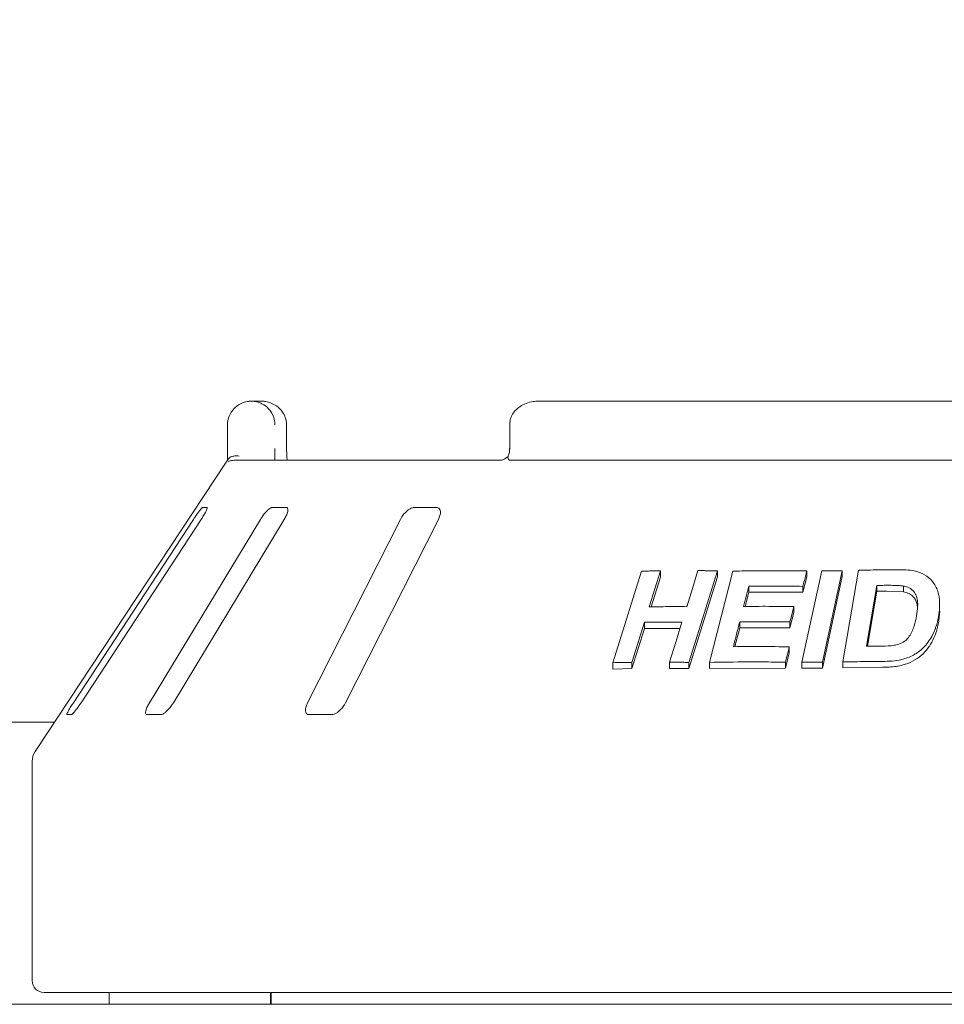
# Model space of a CAD drawing. Units: millimetres. Extents: x 5 to 415, y 5 to 292.
# Drawn here: x 190 to 201, y 255 to 267 of the extents above; entities that cross this region are included whole.
import ezdxf

# ---------------------------------------------------------------- set-up
doc = ezdxf.new("R2010")
doc.units = ezdxf.units.MM
doc.layers.add('BEMAßUNG', color=96, linetype='Continuous')
doc.styles.add('SLDTEXTSTYLE0', font='TXT', dxfattribs={"width": 0.75})
doc.dimstyles.new('SLDDIMSTYLE0', dxfattribs={"dimtxt": 3.704167, "dimasz": 3.302, "dimexe": 0, "dimexo": 0.0625, "dimgap": 0.926042, "dimtad": 1, "dimlfac": 14, "dimrnd": 1e-09, "dimzin": 12, "dimdsep": 46, "dimtxsty": 'SLDTEXTSTYLE0', "dimsah": 1, "dimcen": 0.09, "dimadec": 0, "dimazin": 3, "dimtfac": 1, "dimtofl": 0, "dimtmove": 0, "dimatfit": 3, "dimfxl": 0, "dimfrac": 2, "dimtolj": 1, "dimtzin": 12, "dimarcsym": 0})

# ---------------------------------------------------------------- blocks, each defined once
blk = doc.blocks.new('_D_8')
at = {"layer": 'BEMAßUNG'}
for p, q in [((50.368, 258.57), (50.368, 275.335)), ((228.939, 258.57), (228.939, 275.335)), ((228.939, 274.335), (50.368, 274.335))]:
    blk.add_line(p, q, dxfattribs=at)
for points in [[(50.368, 274.335), (53.67, 273.827), (53.67, 274.843)], [(228.939, 274.335), (225.637, 274.843), (225.637, 273.827)]]:
    blk.add_solid(points, dxfattribs=at)
at = {"layer": 'BEMAßUNG', "insert": (132.49, 279.11), "char_height": 3.7042, "attachment_point": 1, "style": 'SLDTEXTSTYLE0'}
blk.add_mtext('2500', dxfattribs=at)

msp = doc.modelspace()

# ---------------------------------------------------------------- linework, layer by layer
at = {"color": 7, "linetype": 'Continuous', "lineweight": 15}
for p, q in [((192.80028, 262.67381), (192.9199, 262.67381)), ((211.61404, 262.67381), (196.2649, 262.67381)), ((192.51182, 262.10238), (192.51182, 262.3881)), ((193.22369, 262.3881), (193.22555, 262.3881)), ((193.22555, 262.10238), (193.22555, 262.3881)), ((195.91807, 262.3881), (195.91807, 262.10238)), ((192.49503, 261.93547), (190.1892, 258.44179)), ((192.58868, 261.95952), (195.81224, 261.95952)), ((195.93348, 261.95952), (211.94546, 261.95952)), ((192.26466, 261.3881), (192.20871, 261.3881)), ((193.22165, 261.3881), (193.04904, 261.3881)), ((195.035, 261.3881), (194.75952, 261.3881)), ((192.09998, 261.24524), (190.65047, 259.03095)), ((190.7437, 259.03095), (192.19321, 261.24524)), ((192.90833, 261.24524), (191.57014, 259.03095)), ((191.85781, 259.03095), (193.19601, 261.24524)), ((194.59808, 261.24524), (193.47812, 259.03095)), ((193.93725, 259.03095), (195.05722, 261.24524)), ((197.16506, 259.51441), (197.50964, 260.62014)), ((197.73759, 260.62501), (197.60205, 260.18959)), ((197.73759, 260.62501), (197.73759, 260.54908)), ((198.42547, 260.62422), (198.08119, 259.51826)), ((198.33033, 259.51865), (198.61136, 260.62048)), ((198.42547, 260.62422), (198.42547, 260.55009)), ((199.44623, 259.52031), (199.68464, 260.62511)), ((199.50511, 260.62327), (199.50511, 260.55132)), ((199.93355, 260.62558), (199.69516, 259.52076)), ((199.93355, 260.62558), (199.93355, 260.55431)), ((199.94018, 259.52347), (200.13047, 260.63129)), ((197.73759, 260.54908), (197.62576, 260.18988)), ((198.42547, 260.55009), (198.08119, 259.44408)), ((199.50511, 260.55132), (199.45747, 260.36502)), ((199.93355, 260.55431), (199.69516, 259.44948)), ((198.80424, 260.3652), (198.76075, 260.19411)), ((198.80424, 260.43839), (198.80424, 260.3652)), ((199.45747, 260.36502), (198.80424, 260.3652)), ((199.45747, 260.43698), (199.45747, 260.36502)), ((200.35125, 260.44823), (200.22545, 259.71428)), ((200.35125, 260.37758), (200.23758, 259.71442)), ((200.35125, 260.37758), (200.35125, 260.44823)), ((200.46684, 260.37908), (200.35125, 260.37758)), ((200.67249, 260.37016), (200.46684, 260.37908)), ((200.67249, 260.37016), (200.67249, 260.44041)), ((199.3489, 260.12113), (199.30153, 259.93553)), ((199.3489, 260.19317), (199.3489, 260.12113)), ((201.10885, 260.15198), (201.10885, 260.22127)), ((197.54391, 260.00253), (197.39325, 259.51902)), ((197.54391, 260.00253), (197.54391, 259.92664)), ((198.69473, 260.00835), (198.69473, 259.93518)), ((199.30153, 260.00758), (199.30153, 259.93553)), ((197.54391, 259.92664), (197.39325, 259.44314)), ((197.97426, 259.92951), (197.54391, 259.92664)), ((198.69473, 259.93518), (198.63704, 259.70838)), ((199.30153, 259.93553), (198.69473, 259.93518)), ((199.29409, 259.70641), (199.29409, 259.63447)), ((199.29409, 259.63447), (199.24671, 259.44887)), ((197.16506, 259.51441), (197.16506, 259.4379)), ((197.39325, 259.44314), (197.16506, 259.4379)), ((197.39325, 259.51902), (197.39325, 259.44314)), ((197.84698, 259.52083), (197.84698, 259.4461)), ((198.08119, 259.44408), (197.84698, 259.4461)), ((198.08119, 259.51826), (198.08119, 259.44408)), ((198.33033, 259.51865), (198.33033, 259.445)), ((199.24671, 259.44887), (198.33033, 259.445)), ((199.24671, 259.52083), (199.24671, 259.44887)), ((199.44623, 259.52031), (199.44623, 259.44868)), ((199.69516, 259.44948), (199.44623, 259.44868)), ((199.69516, 259.52076), (199.69516, 259.44948)), ((199.94018, 259.52347), (199.94018, 259.45254)), ((200.41818, 259.45912), (199.94018, 259.45254)), ((190.5726, 258.8881), (190.62854, 258.8881)), ((191.53856, 258.8881), (191.71117, 258.8881)), ((193.49537, 258.8881), (193.77085, 258.8881)), ((190.42319, 258.79633), (174.59861, 258.79633)), ((190.15376, 258.32376), (190.15376, 255.67381)), ((217.58233, 255.53095), (190.29662, 255.53095)), ((191.08233, 255.53095), (191.08233, 255.3881)), ((193.03221, 255.3881), (193.03221, 255.53095)), ((193.03978, 255.53095), (193.03978, 255.3881)), ((50.83233, 255.3881), (228.47519, 255.3881))]:
    msp.add_line(p, q, dxfattribs=at)
at = {"color": 7, "linetype": 'Continuous', "lineweight": 15, "flags": 128}
for points in [[(198.05569, 260.19146), (198.12345, 260.4092), (198.15731, 260.51807), (198.19118, 260.62694)], [(199.3489, 260.19317), (199.33706, 260.14677), (199.3193, 260.07718), (199.30153, 260.00758)], [(197.84698, 259.52083), (197.92229, 259.76261), (197.95994, 259.8835), (197.99758, 260.00439)], [(199.29409, 259.70641), (199.28225, 259.66002), (199.26449, 259.59042), (199.24671, 259.52083)]]:
    msp.add_lwpolyline(points, dxfattribs=at)
at = {"color": 7, "linetype": 'Continuous', "lineweight": 15}
for centre, radius, start, end in [((192.5887, 261.81663), 0.14289, 90.005808, 118.359142), ((190.36804, 258.32376), 0.21429, 146.575189, 180), ((190.29662, 255.67381), 0.14286, 180, 270)]:
    msp.add_arc(centre, radius, start, end, dxfattribs=at)
for points, knots in [([(192.51182, 262.3881), (192.51185, 262.3911), (192.51214, 262.42018), (192.52159, 262.47391), (192.55039, 262.53543), (192.59644, 262.5955), (192.65689, 262.641), (192.72017, 262.66422), (192.75897, 262.67124), (192.77822, 262.67308), (192.7884, 262.6736), (192.79387, 262.67375), (192.79682, 262.6738), (192.79844, 262.6738), (192.79946, 262.67381), (192.8, 262.67381), (192.80028, 262.67381)], [0, 0, 0, 0, 0.01891464, 0.18341432, 0.33894516, 0.45146893, 0.67954654, 0.84033304, 0.91540481, 0.95456589, 0.9755114, 0.98678939, 0.99286912, 0.99615563, 0.99808241, 1, 1, 1, 1]), ([(192.80028, 262.67381), (192.80055, 262.67381), (192.80085, 262.67381), (192.8014, 262.67381), (192.80214, 262.6738), (192.80371, 262.6738), (192.8066, 262.67374), (192.81192, 262.6736), (192.82178, 262.67307), (192.84029, 262.67127), (192.87722, 262.66449), (192.93869, 262.64191), (192.99767, 262.59757), (193.04371, 262.5379), (193.07294, 262.47638), (193.08286, 262.42143), (193.08321, 262.39151), (193.08325, 262.3881)], [0, 0, 0, 0, 0.00193626, 0.00215055, 0.00393513, 0.00724193, 0.01333712, 0.02456589, 0.04530154, 0.08384171, 0.15724351, 0.31193417, 0.54181767, 0.65115808, 0.81017633, 0.97838589, 1, 1, 1, 1]), ([(193.22369, 262.3881), (193.22365, 262.39151), (193.22328, 262.42143), (193.21264, 262.47638), (193.1813, 262.5379), (193.1319, 262.59757), (193.0686, 262.64191), (193.00258, 262.66449), (192.9629, 262.67127), (192.94301, 262.67307), (192.93241, 262.6736), (192.92668, 262.67374), (192.92358, 262.6738), (192.9219, 262.6738), (192.9211, 262.67381), (192.92051, 262.67381), (192.92019, 262.67381), (192.9199, 262.67381)], [0, 0, 0, 0, 0.02161421, 0.18982503, 0.34884374, 0.45818335, 0.68807104, 0.84276052, 0.9161637, 0.95470216, 0.97543875, 0.98666816, 0.99276304, 0.99606564, 0.99784887, 0.99806592, 1, 1, 1, 1]), ([(196.2649, 262.67381), (196.24373, 262.6729), (196.19288, 262.67072), (196.11656, 262.65038), (196.0428, 262.61283), (195.984, 262.56243), (195.94278, 262.50193), (195.92005, 262.44198), (195.92033, 262.40314), (195.92043, 262.388)], [0, 0, 0, 0, 0.12756333, 0.306207928, 0.47086864, 0.622964619, 0.767181085, 0.909267913, 1, 1, 1, 1]), ([(192.51139, 261.95952), (192.51148, 261.97537), (192.51171, 262.01977), (192.51178, 262.07005), (192.51182, 262.10238)], [0, 0, 0, 0, 0.35687961, 1, 1, 1, 1]), ([(193.08325, 262.10238), (193.08323, 262.08115), (193.08319, 262.03088), (193.08295, 261.98565), (193.08281, 261.95952)], [0, 0, 0, 0, 0.42230678, 1, 1, 1, 1]), ([(193.23258, 261.95952), (193.23248, 261.96025), (193.23021, 261.97656), (193.22738, 262.02192), (193.22527, 262.07087), (193.22567, 262.09853), (193.22573, 262.10234)], [0, 0, 0, 0, 0.02037898, 0.45720135, 0.92535502, 1, 1, 1, 1]), ([(195.91773, 262.1041), (195.91783, 262.10085), (195.91845, 262.08038), (195.91288, 262.04295), (195.90208, 262.01697), (195.89684, 262.00436)], [0, 0, 0, 0, 0.088573, 0.55776251, 1, 1, 1, 1]), ([(192.49505, 261.93546), (192.49622, 261.93724), (192.50018, 261.94332), (192.50959, 261.95745), (192.51729, 261.96903), (192.52046, 261.9738)], [0, 0, 0, 0, 0.19611444, 0.66867429, 1, 1, 1, 1]), ([(192.52046, 261.9738), (192.52739, 261.98165), (192.54125, 261.99735), (192.57807, 262.01065), (192.61693, 262.01404), (192.64311, 262.01139), (192.65375, 262.00955), (192.654, 262.00951)], [0, 0, 0, 0, 0.2692465, 0.53839931, 0.81166207, 0.99547965, 1, 1, 1, 1]), ([(195.90045, 262.00897), (195.89965, 262.00819), (195.88623, 261.99509), (195.86102, 261.97912), (195.83212, 261.9642), (195.8155, 261.95973), (195.81321, 261.9596), (195.81217, 261.95954)], [0, 0, 0, 0, 0.02192826, 0.36661271, 0.6113179, 0.82239011, 1, 1, 1, 1]), ([(195.90345, 261.9738), (195.8996, 261.98197), (195.89347, 261.99499), (195.89741, 262.00128), (195.89888, 262.00362)], [0, 0, 0, 0, 0.626783, 1, 1, 1, 1]), ([(195.93348, 261.95952), (195.92739, 261.96005), (195.91591, 261.96105), (195.90695, 261.96792), (195.90398, 261.9729), (195.90345, 261.9738)], [0, 0, 0, 0, 0.4812526, 0.90628305, 1, 1, 1, 1]), ([(192.20871, 261.3881), (192.2077, 261.38778), (192.20478, 261.38684), (192.19432, 261.37639), (192.17593, 261.35391), (192.15125, 261.32065), (192.12477, 261.28272), (192.10734, 261.25637), (192.09998, 261.24524)], [0, 0, 0, 0, 0.08730795, 0.25219365, 0.42322198, 0.61477641, 0.83715647, 1, 1, 1, 1]), ([(192.19321, 261.24524), (192.20314, 261.26077), (192.2252, 261.29526), (192.25012, 261.33986), (192.26496, 261.37222), (192.2684, 261.38645), (192.26559, 261.38769), (192.26466, 261.3881)], [0, 0, 0, 0, 0.22720185, 0.50454269, 0.70268571, 0.90180839, 1, 1, 1, 1]), ([(193.04904, 261.3881), (193.04609, 261.38778), (193.03757, 261.38684), (193.01852, 261.37638), (192.99172, 261.35391), (192.961, 261.32065), (192.93195, 261.28271), (192.91535, 261.25637), (192.90833, 261.24524)], [0, 0, 0, 0, 0.08730554, 0.25218419, 0.4232133, 0.61477604, 0.83715054, 1, 1, 1, 1]), ([(193.19601, 261.24524), (193.20477, 261.26077), (193.22421, 261.29526), (193.23965, 261.33986), (193.24191, 261.37222), (193.23423, 261.38645), (193.22477, 261.38769), (193.22165, 261.3881)], [0, 0, 0, 0, 0.22719988, 0.50454545, 0.7026867, 0.90180868, 1, 1, 1, 1]), ([(194.75952, 261.3881), (194.75487, 261.38778), (194.74142, 261.38684), (194.7153, 261.37638), (194.68224, 261.35391), (194.64794, 261.32065), (194.61863, 261.28271), (194.60419, 261.25637), (194.59808, 261.24524)], [0, 0, 0, 0, 0.08730876, 0.25218935, 0.4232255, 0.61478087, 0.83714993, 1, 1, 1, 1]), ([(195.05722, 261.24524), (195.0641, 261.26077), (195.07938, 261.29526), (195.08409, 261.33986), (195.07359, 261.37222), (195.05542, 261.38645), (195.04007, 261.38769), (195.035, 261.3881)], [0, 0, 0, 0, 0.227199498, 0.504543035, 0.70268253, 0.901806304, 1, 1, 1, 1]), ([(197.50964, 260.62014), (197.52861, 260.62064), (197.56656, 260.62164), (197.64246, 260.62337), (197.69957, 260.62436), (197.73759, 260.62501)], [0, 0, 0, 0, 0.25060713, 0.50119875, 1, 1, 1, 1]), ([(198.19118, 260.62694), (198.21068, 260.6268), (198.24967, 260.62653), (198.3277, 260.62573), (198.38639, 260.62483), (198.42547, 260.62422)], [0, 0, 0, 0, 0.25045897, 0.50091419, 1, 1, 1, 1]), ([(198.61136, 260.62048), (198.6852, 260.62194), (198.83287, 260.62487), (199.12996, 260.6273), (199.35513, 260.62488), (199.50511, 260.62327)], [0, 0, 0, 0, 0.25034609, 0.5006948, 1, 1, 1, 1]), ([(199.50511, 260.62327), (199.50114, 260.60775), (199.49123, 260.56894), (199.47534, 260.50684), (199.46343, 260.46027), (199.45747, 260.43698)], [0, 0, 0, 0, 0.24999751, 0.62500627, 1, 1, 1, 1]), ([(199.68464, 260.62511), (199.70536, 260.62524), (199.74679, 260.6255), (199.8297, 260.62577), (199.89202, 260.62566), (199.93355, 260.62558)], [0, 0, 0, 0, 0.250223158, 0.500457626, 1, 1, 1, 1]), ([(200.13047, 260.63129), (200.16905, 260.63211), (200.2462, 260.63375), (200.4008, 260.63619), (200.51717, 260.63696), (200.59472, 260.63747)], [0, 0, 0, 0, 0.25016919, 0.50034002, 1, 1, 1, 1]), ([(200.59472, 260.63747), (200.66501, 260.6369), (200.78309, 260.63595), (200.93218, 260.58315), (201.03131, 260.49627), (201.10194, 260.361), (201.11514, 260.21042), (201.10004, 260.10539), (201.09463, 260.06773)], [0, 0, 0, 0, 0.2062414, 0.34645603, 0.48626642, 0.64160554, 0.87152104, 1, 1, 1, 1]), ([(198.80424, 260.43839), (198.79906, 260.41802), (198.78869, 260.37728), (198.76798, 260.2958), (198.75246, 260.23469), (198.74211, 260.19395)], [0, 0, 0, 0, 0.25001019, 0.50000762, 1, 1, 1, 1]), ([(199.45747, 260.43698), (199.4026, 260.43775), (199.29285, 260.43927), (199.07463, 260.44053), (198.91234, 260.43924), (198.80424, 260.43839)], [0, 0, 0, 0, 0.2503177, 0.50063882, 1, 1, 1, 1]), ([(200.46684, 260.44958), (200.45719, 260.44949), (200.4379, 260.4493), (200.39936, 260.44887), (200.37049, 260.44848), (200.35125, 260.44823)], [0, 0, 0, 0, 0.250150305, 0.500311843, 1, 1, 1, 1]), ([(200.67249, 260.44041), (200.65564, 260.4426), (200.62195, 260.44697), (200.55308, 260.44949), (200.50131, 260.44955), (200.46684, 260.44958)], [0, 0, 0, 0, 0.25086176, 0.50123819, 1, 1, 1, 1]), ([(200.83027, 260.0796), (200.83582, 260.11714), (200.84501, 260.17928), (200.84347, 260.265), (200.82708, 260.33358), (200.78712, 260.39062), (200.73213, 260.42613), (200.69002, 260.43621), (200.67249, 260.44041)], [0, 0, 0, 0, 0.252856577, 0.418588977, 0.583259713, 0.736751177, 0.890386451, 1, 1, 1, 1]), ([(200.84135, 260.17613), (200.8399, 260.1938), (200.83696, 260.22968), (200.81702, 260.27998), (200.78201, 260.32301), (200.74127, 260.34979), (200.70288, 260.36303), (200.68262, 260.36778), (200.67249, 260.37016)], [0, 0, 0, 0, 0.19447388, 0.39511671, 0.59593932, 0.79667989, 0.89833154, 1, 1, 1, 1]), ([(197.60205, 260.18959), (197.63968, 260.19008), (197.71495, 260.19107), (197.86587, 260.19212), (197.97982, 260.19172), (198.05569, 260.19146)], [0, 0, 0, 0, 0.25051997, 0.50103592, 1, 1, 1, 1]), ([(198.74211, 260.19395), (198.79241, 260.19444), (198.89303, 260.19541), (199.09492, 260.19582), (199.24736, 260.19423), (199.3489, 260.19317)], [0, 0, 0, 0, 0.25031838, 0.50063091, 1, 1, 1, 1]), ([(201.10857, 260.15198), (201.10867, 260.15008), (201.11002, 260.12334), (201.10565, 260.07178), (201.09826, 260.02229), (201.09463, 259.99798)], [0, 0, 0, 0, 0.03736594, 0.52717199, 1, 1, 1, 1]), ([(197.99758, 260.00439), (197.95945, 260.00457), (197.8832, 260.00493), (197.73167, 260.00473), (197.61895, 260.00341), (197.54391, 260.00253)], [0, 0, 0, 0, 0.2505134, 0.50103162, 1, 1, 1, 1]), ([(198.69473, 260.00835), (198.68836, 259.98334), (198.67563, 259.93332), (198.65018, 259.83328), (198.6311, 259.75825), (198.61839, 259.70824)], [0, 0, 0, 0, 0.25000312, 0.50000572, 1, 1, 1, 1]), ([(199.30153, 260.00758), (199.25059, 260.00819), (199.1487, 260.00941), (198.94603, 260.01034), (198.7952, 260.00914), (198.69473, 260.00835)], [0, 0, 0, 0, 0.25031352, 0.500625522, 1, 1, 1, 1]), ([(200.41668, 259.71591), (200.46388, 259.7162), (200.5361, 259.71664), (200.63426, 259.74148), (200.70022, 259.78), (200.76155, 259.85373), (200.80552, 259.95541), (200.82219, 260.03904), (200.83027, 260.0796)], [0, 0, 0, 0, 0.21751318, 0.33285059, 0.44893793, 0.5514996, 0.7824791, 1, 1, 1, 1]), ([(201.09463, 260.06773), (201.08612, 260.02744), (201.06913, 259.94701), (201.0127, 259.81912), (200.9253, 259.69765), (200.79578, 259.60137), (200.66162, 259.55125), (200.5339, 259.53225), (200.45681, 259.5304), (200.41818, 259.52948)], [0, 0, 0, 0, 0.14291658, 0.2853328, 0.46553206, 0.61506736, 0.7643478, 0.88192736, 1, 1, 1, 1]), ([(201.09463, 259.99798), (201.09017, 259.97449), (201.08115, 259.9269), (201.05902, 259.85681), (201.02477, 259.77654), (200.97034, 259.68949), (200.89059, 259.5989), (200.78512, 259.52853), (200.67898, 259.48769), (200.58269, 259.46883), (200.5001, 259.46056), (200.44537, 259.4596), (200.41818, 259.45912)], [0, 0, 0, 0, 0.08326314, 0.16868362, 0.25047511, 0.37518763, 0.5003079, 0.62520005, 0.7501609, 0.8325519, 0.91680507, 1, 1, 1, 1]), ([(198.61839, 259.70824), (198.67438, 259.70875), (198.78635, 259.70977), (199.01114, 259.70998), (199.18097, 259.70784), (199.29409, 259.70641)], [0, 0, 0, 0, 0.250305132, 0.500611685, 1, 1, 1, 1]), ([(200.22545, 259.71428), (200.24138, 259.71447), (200.27322, 259.71483), (200.33694, 259.71544), (200.38479, 259.71572), (200.41668, 259.71591)], [0, 0, 0, 0, 0.250153098, 0.500290684, 1, 1, 1, 1]), ([(199.24671, 259.52083), (199.16954, 259.52187), (199.01521, 259.52394), (198.7088, 259.52471), (198.48164, 259.52107), (198.33033, 259.51865)], [0, 0, 0, 0, 0.25032408, 0.50064887, 1, 1, 1, 1]), ([(200.41818, 259.52948), (200.37819, 259.52928), (200.29822, 259.52889), (200.13872, 259.52726), (200.01958, 259.52499), (199.94018, 259.52347)], [0, 0, 0, 0, 0.25015912, 0.50031718, 1, 1, 1, 1]), ([(197.39325, 259.51902), (197.37413, 259.51872), (197.33588, 259.51812), (197.25974, 259.51669), (197.2029, 259.51532), (197.16506, 259.51441)], [0, 0, 0, 0, 0.25056284, 0.50112524, 1, 1, 1, 1]), ([(198.08119, 259.51826), (198.06158, 259.51856), (198.02236, 259.51916), (197.94422, 259.52012), (197.88585, 259.52055), (197.84698, 259.52083)], [0, 0, 0, 0, 0.25043349, 0.5008714, 1, 1, 1, 1]), ([(199.69516, 259.52076), (199.67435, 259.52081), (199.63274, 259.5209), (199.54971, 259.52086), (199.48761, 259.52053), (199.44623, 259.52031)], [0, 0, 0, 0, 0.25020839, 0.5004271, 1, 1, 1, 1]), ([(190.65047, 259.03095), (190.64048, 259.01546), (190.6182, 258.9809), (190.59186, 258.93638), (190.57489, 258.90371), (190.56996, 258.88961), (190.57198, 258.88845), (190.5726, 258.8881)], [0, 0, 0, 0, 0.225321094, 0.502445906, 0.705147028, 0.908993767, 1, 1, 1, 1]), ([(190.62854, 258.8881), (190.62963, 258.88835), (190.63304, 258.88915), (190.6441, 258.89864), (190.66359, 258.92028), (190.6896, 258.95316), (190.7176, 258.99177), (190.73584, 259.01915), (190.7437, 259.03095)], [0, 0, 0, 0, 0.0768677, 0.23854184, 0.40885768, 0.6022637, 0.82849684, 1, 1, 1, 1]), ([(191.57014, 259.03095), (191.56133, 259.01546), (191.54168, 258.9809), (191.52491, 258.93638), (191.52078, 258.90371), (191.52716, 258.88961), (191.53587, 258.88845), (191.53856, 258.8881)], [0, 0, 0, 0, 0.22532377, 0.50244928, 0.70514808, 0.90899141, 1, 1, 1, 1]), ([(191.71117, 258.8881), (191.71397, 258.88835), (191.72267, 258.88915), (191.74203, 258.89864), (191.76993, 258.92028), (191.80213, 258.95316), (191.83291, 258.99176), (191.85031, 259.01915), (191.85781, 259.03095)], [0, 0, 0, 0, 0.076866567, 0.238540878, 0.408856296, 0.602265345, 0.828503819, 1, 1, 1, 1]), ([(193.47812, 259.03095), (193.47119, 259.01546), (193.45575, 258.9809), (193.4499, 258.93638), (193.45891, 258.90371), (193.47611, 258.88961), (193.49082, 258.88845), (193.49537, 258.8881)], [0, 0, 0, 0, 0.22531935, 0.502445376, 0.705145021, 0.908992155, 1, 1, 1, 1]), ([(193.77085, 258.8881), (193.77513, 258.88835), (193.78842, 258.88915), (193.81454, 258.89864), (193.84861, 258.92028), (193.88444, 258.95315), (193.91553, 258.99177), (193.93071, 259.01915), (193.93725, 259.03095)], [0, 0, 0, 0, 0.07685836, 0.23853625, 0.40885123, 0.60226295, 0.82849403, 1, 1, 1, 1])]:
    msp.add_open_spline(points, degree=3, knots=knots, dxfattribs=at)

# ---------------------------------------------------------------- dimensions: what is measured, and where the dimension line sits
at = {"layer": 'BEMAßUNG'}
dim = msp.add_linear_dim(base=(50.36804, 274.3352), p1=(228.93947, 257.57015), p2=(50.36804, 257.57015), angle=0, dimstyle='SLDDIMSTYLE0', dxfattribs=at)
dim.commit()
dim.dimension.update_dxf_attribs({"geometry": '_D_8', "text_midpoint": (138.01852, 274.3352), "dimtype": 160})

doc.saveas('drawing.dxf')
